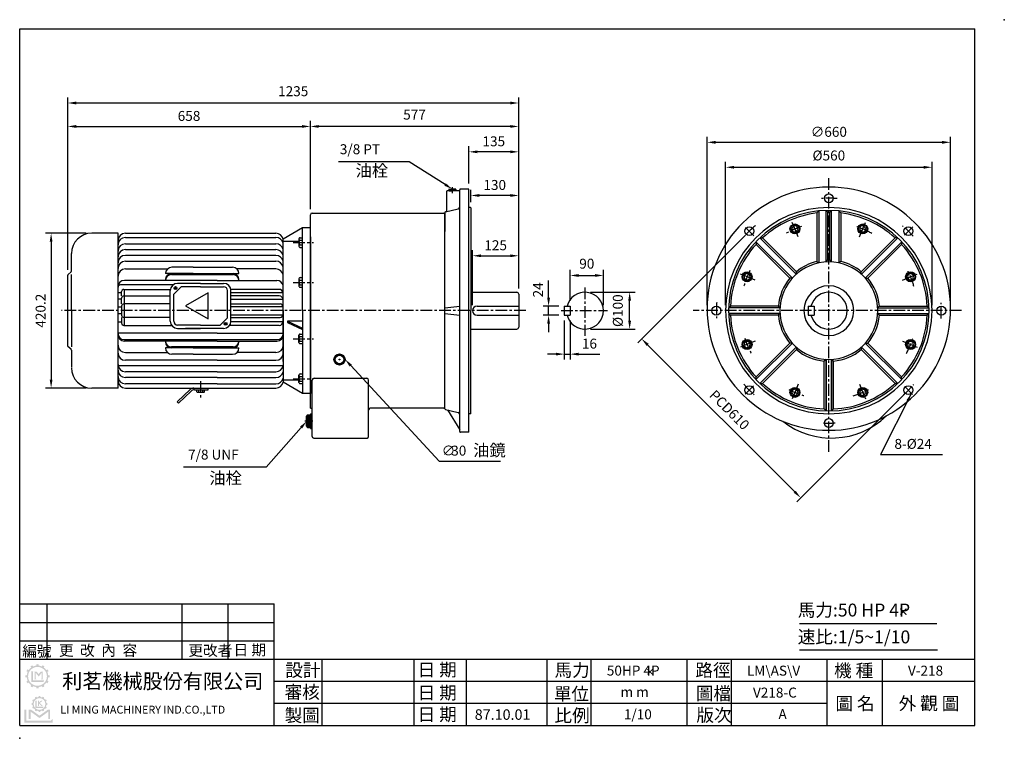
# Model space of a CAD drawing. Extents: x 1994 to 4664, y -549 to 1401.
import ezdxf

# ---------------------------------------------------------------- set-up
doc = ezdxf.new("R2010")
doc.units = 0
doc.linetypes.add('CENTER', pattern=[50.8, 31.75, -6.35, 6.35, -6.35])
doc.layers.get('0').update_dxf_attribs({"linetype": 'CONTINUOUS'})
for name, color, linetype in [('BORDER', 5, 'CONTINUOUS'), ('CENTER', 2, 'CENTER'), ('DIM', 3, 'CONTINUOUS'), ('HACHURE', 1, 'CONTINUOUS'), ('MAIN', 7, 'CONTINUOUS'), ('TAB', 2, 'CONTINUOUS')]:
    doc.layers.add(name, color=color, linetype=linetype)
doc.styles.add('CH1', font='WS2.TTF')
doc.styles.add('CHINA', font='romanc.shx', dxfattribs={"bigfont": 'china.shx'})
doc.styles.add('CLARK', font='kaiu.ttf')
doc.styles.add('ROMANC', font='romanc')
doc.dimstyles.new('CHINA', dxfattribs={"dimtxt": 2.7, "dimasz": 2.3, "dimexe": 1.5, "dimexo": 1.5, "dimgap": 1.5, "dimtad": 1, "dimdec": 4, "dimlfac": -1, "dimzin": 9, "dimtxsty": 'CHINA', "dimcen": 0, "dimclrd": 256, "dimclre": 256, "dimclrt": 256, "dimazin": 3, "dimtfac": 1, "dimtdec": 3, "dimtofl": 0, "dimtmove": 0, "dimatfit": 3, "dimtolj": 1, "dimtzin": 9})

msp = doc.modelspace()

# ---------------------------------------------------------------- hatches: boundary and pattern name
at = {"layer": 'HACHURE'}
h = msp.add_hatch(color=256, dxfattribs=at)
edge = h.paths.add_edge_path(flags=16)
edge.add_arc((2042.4, -381.2), 25.5, 0, 360)
edge = h.paths.add_edge_path()
edge.add_line((2069.5, -362.2), (2066.1, -364.1))
edge.add_arc((2042.4, -381.2), 29.2, 35.7392, 54.2608)
edge.add_line((2059.4, -357.5), (2061.4, -354.1))
edge.add_arc((2042.4, -381.2), 33, 54.9379, 65.0621)
edge.add_line((2056.3, -351.2), (2054.4, -354.6))
edge.add_arc((2042.4, -381.2), 29.2, 65.7392, 84.2608)
edge.add_line((2045.3, -352.2), (2045.3, -348.2))
edge.add_arc((2042.4, -381.2), 33, 84.9379, 95.0621)
edge.add_line((2039.5, -348.2), (2039.5, -352.2))
edge.add_arc((2042.4, -381.2), 29.2, 95.7392, 114.2608)
edge.add_line((2030.4, -354.6), (2028.5, -351.2))
edge.add_arc((2042.4, -381.2), 33, 114.9379, 125.0621)
edge.add_line((2023.4, -354.1), (2025.4, -357.5))
edge.add_arc((2042.4, -381.2), 29.2, 125.7392, 144.2608)
edge.add_line((2018.7, -364.1), (2015.4, -362.2))
edge.add_arc((2042.4, -381.2), 33, 144.9379, 155.0621)
edge.add_line((2012.4, -367.2), (2015.8, -369.2))
edge.add_arc((2042.4, -381.2), 29.2, 155.7392, 174.2608)
edge.add_line((2013.4, -378.2), (2009.5, -378.2))
edge.add_arc((2042.4, -381.2), 33, 174.9379, 185.0621)
edge.add_line((2009.5, -384.1), (2013.4, -384.1))
edge.add_arc((2042.4, -381.2), 29.2, 185.7392, 204.2608)
edge.add_line((2015.8, -393.1), (2012.4, -395.1))
edge.add_arc((2042.4, -381.2), 33, 204.9379, 215.0621)
edge.add_line((2015.4, -400.2), (2018.7, -398.2))
edge.add_arc((2042.4, -381.2), 29.2, 215.7392, 234.2608)
edge.add_line((2025.4, -404.8), (2023.4, -408.2))
edge.add_arc((2042.4, -381.2), 33, 234.9379, 245.0621)
edge.add_line((2028.5, -411.1), (2030.4, -407.7))
edge.add_arc((2042.4, -381.2), 29.2, 245.7392, 264.2608)
edge.add_line((2039.5, -410.2), (2039.5, -414.1))
edge.add_arc((2042.4, -381.2), 33, 264.9379, 275.0621)
edge.add_line((2045.3, -414.1), (2045.3, -410.2))
edge.add_arc((2042.4, -381.2), 29.2, 275.7392, 294.2608)
edge.add_line((2054.4, -407.7), (2056.3, -411.1))
edge.add_arc((2042.4, -381.2), 33, 294.9379, 305.0621)
edge.add_line((2061.4, -408.2), (2059.4, -404.8))
edge.add_arc((2042.4, -381.2), 29.2, 305.7392, 324.2608)
edge.add_line((2066.1, -398.2), (2069.5, -400.2))
edge.add_arc((2042.4, -381.2), 33, 324.9379, 335.0621)
edge.add_line((2072.4, -395.1), (2069, -393.1))
edge.add_arc((2042.4, -381.2), 29.2, 335.7392, 354.2608)
edge.add_line((2071.4, -384.1), (2075.3, -384.1))
edge.add_arc((2042.4, -381.2), 33, 354.9379, 365.0621)
edge.add_line((2075.3, -378.2), (2071.4, -378.2))
edge.add_arc((2042.4, -381.2), 29.2, 5.7392, 24.2608)
edge.add_line((2069, -369.2), (2072.4, -367.2))
edge.add_arc((2042.4, -381.2), 33, 24.9379, 35.0621)
h.paths.add_polyline_path([(2056.5, -369.6), (2057.7, -368.3), (2051.3, -368.3), (2045.6, -375), (2039.9, -368.3), (2033.5, -368.3), (2034.7, -369.6), (2034.7, -387.5), (2033.5, -389.5), (2040.3, -389.5), (2037.4, -387.2), (2037.4, -371.3), (2045.6, -381.9), (2054, -371), (2054, -387.2), (2051.1, -389.5), (2057.7, -389.5), (2056.5, -387.5)], flags=0)
h.paths.add_polyline_path([(2059, -390.1), (2056.8, -392.1), (2030.3, -392.1), (2030.3, -368.6), (2031.8, -367.4), (2024.3, -367.4), (2025.8, -368.7), (2025.8, -393.3), (2024.5, -393.9), (2026.4, -396.2), (2059, -396.2)], flags=0)
h = msp.add_hatch(color=256, dxfattribs=at)
edge = h.paths.add_edge_path(flags=16)
edge.add_arc((2047.8, -456.3), 15.9, 0, 360)
h.paths.add_polyline_path([(2083.3, -506.5), (2083.3, -497.2), (2078.3, -501.6), (2011.8, -501.6), (2011.8, -471.3), (2006.6, -471.3), (2006.6, -506.5)])
edge = h.paths.add_edge_path()
edge.add_arc((2047.8, -456.3), 19.1, 37.2186, 52.7814)
edge.add_line((2059.3, -441.1), (2060.6, -438.9))
edge.add_arc((2047.8, -456.3), 21.6, 53.6344, 66.3656)
edge.add_line((2056.5, -436.5), (2055.2, -438.7))
edge.add_arc((2047.8, -456.3), 19.1, 67.2186, 82.7814)
edge.add_line((2050.2, -437.4), (2050.2, -434.8))
edge.add_arc((2047.8, -456.3), 21.6, 83.6344, 96.3656)
edge.add_line((2045.4, -434.8), (2045.4, -437.4))
edge.add_arc((2047.8, -456.3), 19.1, 97.2186, 112.7814)
edge.add_line((2040.4, -438.7), (2039.1, -436.5))
edge.add_arc((2047.8, -456.3), 21.6, 113.6344, 126.3656)
edge.add_line((2034.9, -438.9), (2036.2, -441.1))
edge.add_arc((2047.8, -456.3), 19.1, 127.2186, 142.7814)
edge.add_line((2032.6, -444.8), (2030.3, -443.5))
edge.add_arc((2047.8, -456.3), 21.6, 143.6344, 156.3656)
edge.add_line((2027.9, -447.6), (2030.2, -448.9))
edge.add_arc((2047.8, -456.3), 19.1, 157.2186, 172.7814)
edge.add_line((2028.8, -453.9), (2026.3, -453.9))
edge.add_arc((2047.8, -456.3), 21.6, 173.6344, 186.3656)
edge.add_line((2026.3, -458.7), (2028.8, -458.7))
edge.add_arc((2047.8, -456.3), 19.1, 187.2186, 202.7814)
edge.add_line((2030.2, -463.7), (2027.9, -465))
edge.add_arc((2047.8, -456.3), 21.6, 203.6344, 216.3656)
edge.add_line((2030.3, -469.2), (2032.6, -467.9))
edge.add_arc((2047.8, -456.3), 19.1, 217.2186, 232.7814)
edge.add_line((2036.2, -471.5), (2034.9, -473.8))
edge.add_arc((2047.8, -456.3), 21.6, 233.6344, 246.3656)
edge.add_line((2039.1, -476.2), (2040.4, -473.9))
edge.add_arc((2047.8, -456.3), 19.1, 247.2186, 262.7814)
edge.add_line((2045.4, -475.3), (2045.4, -477.8))
edge.add_arc((2047.8, -456.3), 21.6, 263.6344, 276.3656)
edge.add_line((2050.2, -477.8), (2050.2, -475.3))
edge.add_arc((2047.8, -456.3), 19.1, 277.2186, 292.7814)
edge.add_line((2055.2, -473.9), (2056.5, -476.2))
edge.add_arc((2047.8, -456.3), 21.6, 293.6344, 306.3656)
edge.add_line((2060.6, -473.8), (2059.3, -471.5))
edge.add_arc((2047.8, -456.3), 19.1, 307.2186, 322.7814)
edge.add_line((2063, -467.9), (2065.2, -469.2))
edge.add_arc((2047.8, -456.3), 21.6, 323.6344, 336.3656)
edge.add_line((2067.6, -465), (2065.4, -463.7))
edge.add_arc((2047.8, -456.3), 19.1, 337.2186, 352.7814)
edge.add_line((2066.7, -458.7), (2069.3, -458.7))
edge.add_arc((2047.8, -456.3), 21.6, 353.6344, 366.3656)
edge.add_line((2069.3, -453.9), (2066.7, -453.9))
edge.add_arc((2047.8, -456.3), 19.1, 7.2186, 22.7814)
edge.add_line((2065.4, -448.9), (2067.6, -447.6))
edge.add_arc((2047.8, -456.3), 21.6, 23.6344, 36.3656)
edge.add_line((2065.2, -443.5), (2063, -444.8))
h.paths.add_polyline_path([(2071.4, -477.3), (2047.8, -494.4), (2024.2, -477.3), (2024.2, -497.4), (2018.9, -497.4), (2018.9, -471.3), (2024.6, -471.3), (2047.8, -487.9), (2070.9, -471.3), (2076.6, -471.3), (2076.6, -497.4), (2071.4, -497.4)])
h.paths.add_polyline_path([(2043.8, -446.9), (2043.8, -461.4), (2046.9, -461.4), (2046.9, -455.2), (2053, -461.4), (2056.4, -461.4), (2048.5, -453.8), (2056.7, -446.9), (2052.5, -446.9), (2046.9, -451.6), (2046.9, -446.9)], flags=0)
h.paths.add_polyline_path([(2058.1, -466.7), (2058.1, -463.6), (2040, -463.6), (2040, -446.9), (2036.9, -446.9), (2036.9, -466.7)], flags=0)

# ---------------------------------------------------------------- linework, layer by layer
for p, q in [((3159, 937), (3159, 936)), ((3175.5, 937), (3175.5, 936))]:
    msp.add_line(p, q)
at = {"layer": 'BORDER'}
for p, q in [((1994.1, 1375.6), (4584.1, 1375.6)), ((1994.1, -514.4), (1994.1, 1375.6)), ((4584.1, -514.4), (4584.1, 1375.6)), ((1994.1, -334.4), (4584.1, -334.4)), ((1994.1, -514.4), (4584.1, -514.4))]:
    msp.add_line(p, q, dxfattribs=at)
at = {"layer": 'CENTER'}
for p, q in [((4188.3, 227.9), (4188.3, 970.1)), ((3984.9, 814.4), (3959.3, 840.1)), ((4105.5, 810.9), (4089.1, 850.6)), ((4271.1, 810.9), (4287.5, 850.6)), ((4415.7, 838.4), (4391.3, 814.1)), ((2736, 795.8), (2791.2, 795.8)), ((3988.4, 693.8), (3948.8, 710.3)), ((4388.2, 693.8), (4427.8, 710.3)), ((2736, 687.6), (2791.2, 687.6)), ((3527, 673.9), (3527, 543.1)), ((3366.8, 611), (2107.8, 611)), ((3462.3, 611), (3588.3, 611)), ((4547.6, 611), (3820.4, 611)), ((2736, 534.5), (2791.2, 534.5)), ((3988.4, 528.3), (3948.8, 511.8)), ((4388.2, 528.3), (4427.8, 511.8)), ((2736, 426.3), (2791.2, 426.3)), ((3984.3, 407), (3961.4, 384.1)), ((4105.5, 411.2), (4089.1, 371.5)), ((4271.1, 411.2), (4287.5, 371.5)), ((4415.5, 383.9), (4394, 405.3)), ((2789.4, 311), (2767, 311))]:
    msp.add_line(p, q, dxfattribs=at)
at = {"layer": 'CENTER', "ltscale": 3}
msp.add_line((3167.3, 946.2), (3167.3, 930.2), dxfattribs=at)
at = {"layer": 'CENTER', "color": 2}
msp.add_line((2484.7, 419.7), (2484.7, 374.9), dxfattribs=at)
at = {"layer": 'CENTER'}
for centre, radius, start, end in [((4188.3, 616), 300, 85.6759, 93.7194), ((4184.7, 614.6), 300, 130.6559, 138.8813), ((4188.3, 611), 240, 108.0333, 119.0756), ((4188.3, 611), 240, 60.9244, 71.9667), ((4191.8, 614.6), 300, 41.3326, 49.1429), ((4188.3, 611), 240, 153.0333, 164.0756), ((4188.3, 611), 240, 15.9244, 26.9667), ((4183.3, 611), 300, 175.6994, 183.9146), ((4193.3, 611), 300, 356.0186, 4.0151), ((4188.3, 611), 240, 198.0333, 209.0756), ((4188.3, 611), 240, 330.9244, 341.9667), ((4184.7, 607.5), 300, 220.8245, 228.5204), ((4191.8, 607.5), 300, 311.438, 319.054), ((4188.3, 611), 240, 243.0333, 254.0756), ((4188.3, 611), 240, 285.9244, 296.9667), ((4188.3, 606), 300, 267.1776, 273.7088)]:
    msp.add_arc(centre, radius, start, end, dxfattribs=at)
at = {"layer": 'DIM'}
for p, q in [((2124.3, 1125.9), (2124.3, 1189.5)), ((3347.3, 1125.9), (3347.3, 1189.5)), ((2147.3, 1174.5), (3324.3, 1174.5)), ((2124.3, 722), (2124.3, 1125.9)), ((2782.3, 886), (2782.3, 1125.9)), ((3347.3, 1057), (3347.3, 1125.9)), ((2147.3, 1110.9), (2759.3, 1110.9)), ((3324.3, 1110.9), (2805.3, 1110.9)), ((3858.3, 626), (3858.3, 1082.8)), ((4518.2, 626), (4518.2, 1082.8)), ((3212.3, 956), (3212.3, 1057)), ((3324.3, 1042), (3235.3, 1042)), ((3347.3, 938.6), (3347.3, 1057)), ((3881.3, 1067.8), (4495.2, 1067.8)), ((3908.3, 626), (3908.3, 1015.1)), ((4468.3, 626), (4468.3, 1015.1)), ((3931.3, 1000.1), (4445.3, 1000.1)), ((3217.3, 905), (3217.3, 938.6)), ((3347.3, 775), (3347.3, 938.6)), ((3324.3, 923.6), (3240.3, 923.6)), ((2174.4, 821.1), (2064.3, 821.1)), ((3962, 816.1), (3670, 524.1)), ((2079.3, 798.1), (2079.3, 423.9)), ((3222.3, 626), (3222.3, 775)), ((3347.3, 671), (3347.3, 775)), ((3245.3, 760), (3324.3, 760)), ((3487, 638), (3487, 721.5)), ((3577, 626), (3577, 721.5)), ((3510, 706.5), (3554, 706.5)), ((3428.3, 646), (3428.3, 692.8)), ((3542, 661), (3663.1, 661)), ((3456, 623), (3413.3, 623)), ((3428.3, 599), (3428.3, 623)), ((3648.1, 584), (3648.1, 638)), ((3456, 599), (3413.3, 599)), ((3428.3, 576), (3428.3, 553)), ((3471, 584), (3471, 478.1)), ((3487, 584), (3487, 478.1)), ((3542, 561), (3663.1, 561)), ((3696.8, 518.4), (4095.7, 119.6)), ((3448, 493.1), (3425, 493.1)), ((3471, 493.1), (3487, 493.1)), ((3510, 493.1), (3567.1, 493.1)), ((2174.4, 400.9), (2064.3, 400.9)), ((4393.3, 384.8), (4101.3, 92.7)), ((2068.9, -334.4), (2068.9, -184.8)), ((4108.3, -237.6), (4481.4, -237.6)), ((4108.3, -309.3), (4482.9, -309.3))]:
    msp.add_line(p, q, dxfattribs=at)
at = {"layer": 'DIM', "color": 3}
for p, q in [((2434.7, -334.4), (2434.7, -184.8)), ((2559.4, -334.4), (2559.4, -184.8)), ((1994.1, -234.7), (2684.1, -234.7)), ((1994.1, -284.5), (2684.1, -284.5)), ((2684.1, -514.4), (2684.1, -334.4)), ((2814.1, -514.4), (2814.1, -334.4)), ((3064.1, -514.4), (3064.1, -334.4)), ((3205.3, -514.4), (3205.3, -334.4)), ((3424.1, -514.4), (3424.1, -334.4)), ((3544.1, -514.4), (3544.1, -334.4)), ((3804.1, -514.4), (3804.1, -334.4)), ((3804.1, -514.4), (3804.1, -334.4)), ((3924.1, -514.4), (3924.1, -334.4)), ((4184.1, -514.4), (4184.1, -334.4)), ((4334.1, -514.4), (4334.1, -334.4)), ((2684.1, -394.4), (4584.1, -394.4)), ((3764.1, -394.4), (4144.1, -394.4)), ((2684.1, -454.4), (4184.1, -454.4))]:
    msp.add_line(p, q, dxfattribs=at)
at = {"layer": 'DIM', "color": 5}
msp.add_line((2684.1, -514.4), (2684.1, -334.4), dxfattribs=at)
at = {"layer": 'DIM'}
for points in [[(3147.8, 953.3), (3050, 1014.7), (2859, 1014.7)], [(2891.9, 462.1), (3131.3, 202.7), (3297.7, 202.7)], [(2757.1, 293.7), (2662.7, 185.9), (2438.3, 185.9)]]:
    msp.add_lwpolyline(points, dxfattribs=at)
for p in [(4664.1, 1400.6), (1994.1, -549.4)]:
    msp.add_point(p, dxfattribs=at)
for points in [[(2147.3, 1178.3), (2147.3, 1170.6), (2124.3, 1174.5)], [(3324.3, 1178.3), (3324.3, 1170.6), (3347.3, 1174.5)], [(2147.3, 1114.7), (2147.3, 1107), (2124.3, 1110.9)], [(2759.3, 1114.7), (2759.3, 1107), (2782.3, 1110.9)], [(2805.3, 1114.7), (2805.3, 1107), (2782.3, 1110.9)], [(3324.3, 1114.7), (3324.3, 1107), (3347.3, 1110.9)], [(3881.3, 1071.6), (3881.3, 1063.9), (3858.3, 1067.8)], [(4495.2, 1071.6), (4495.2, 1063.9), (4518.2, 1067.8)], [(3235.3, 1045.8), (3235.3, 1038.2), (3212.3, 1042)], [(3324.3, 1045.8), (3324.3, 1038.2), (3347.3, 1042)], [(3931.3, 1003.9), (3931.3, 996.2), (3908.3, 1000.1)], [(4445.3, 1003.9), (4445.3, 996.2), (4468.3, 1000.1)], [(3149.8, 956.5), (3167.3, 941), (3145.7, 950)], [(3240.3, 927.4), (3240.3, 919.7), (3217.3, 923.6)], [(3324.3, 927.4), (3324.3, 919.7), (3347.3, 923.6)], [(2075.5, 798.1), (2083.1, 798.1), (2079.3, 821.1)], [(3245.3, 763.8), (3245.3, 756.1), (3222.3, 760)], [(3324.3, 763.8), (3324.3, 756.1), (3347.3, 760)], [(3510, 710.4), (3510, 702.7), (3487, 706.5)], [(3554, 710.4), (3554, 702.7), (3577, 706.5)], [(3424.5, 646), (3432.1, 646), (3428.3, 623)], [(3644.3, 638), (3652, 638), (3648.1, 661)], [(3424.5, 576), (3432.1, 576), (3428.3, 599)], [(3644.3, 584), (3652, 584), (3648.1, 561)], [(3699.6, 521.1), (3694.1, 515.7), (3680.6, 534.7)], [(3448, 496.9), (3448, 489.2), (3471, 493.1)], [(3510, 496.9), (3510, 489.2), (3487, 493.1)], [(2889, 459.5), (2876.2, 479), (2894.7, 464.7)], [(2075.5, 423.9), (2083.1, 423.9), (2079.3, 400.9)], [(2754.2, 296.3), (2772.3, 311), (2760, 291.2)], [(4098.4, 122.3), (4092.9, 116.9), (4111.9, 103.4)]]:
    msp.add_solid(points, dxfattribs=at)
at = {"layer": 'MAIN'}
for p, q in [((3187.3, 936), (3153.3, 936)), ((3157.6, 939.5), (3157.6, 937)), ((3157.6, 937), (3167.3, 937)), ((3159, 936), (3167.3, 936)), ((3159.1, 941), (3167.3, 941)), ((3162.4, 941), (3162.4, 937)), ((3175.4, 941), (3167.3, 941)), ((3176.9, 937), (3167.3, 937)), ((3175.5, 936), (3167.3, 936)), ((3172.1, 941), (3172.1, 937)), ((3176.9, 939.5), (3176.9, 937)), ((3187.3, 283), (3187.3, 939)), ((3212.3, 941), (3189.3, 941)), ((3212.3, 281), (3212.3, 941)), ((3151.3, 934), (3151.3, 880)), ((3148.8, 879.4), (3183.4, 887.3)), ((3216.3, 891), (3212.3, 891)), ((3217.3, 890), (3217.3, 611)), ((4180.8, 743.3), (4180.8, 882.9)), ((4195.8, 743.3), (4195.8, 882.9)), ((2782.3, 611), (2782.3, 871)), ((2787.3, 876), (3143.3, 876)), ((3147.3, 877.5), (3147.3, 826)), ((3147.3, 611), (3147.3, 872)), ((3148.8, 879.4), (3151.3, 880)), ((2761.1, 836), (2708.3, 805.4)), ((2260.9, 400.9), (2260.9, 821.1)), ((2751.1, 805.6), (2751.1, 786.1)), ((2754.2, 808.8), (2761.1, 808.8)), ((2754.2, 802.3), (2761.1, 802.3)), ((2754.2, 789.3), (2761.1, 789.3)), ((2754.2, 782.8), (2761.1, 782.8)), ((2133.3, 716), (2125.3, 709.3)), ((2405.4, 708.9), (2572.6, 708.9)), ((2751.1, 697.3), (2751.1, 677.8)), ((2754.2, 700.6), (2761.1, 700.6)), ((2415.8, 672.4), (2419.1, 672.4)), ((2416.9, 671.3), (2416.9, 673.5)), ((2754.2, 694.1), (2761.1, 694.1)), ((2754.2, 681.1), (2761.1, 681.1)), ((2754.2, 674.6), (2761.1, 674.6)), ((3217.3, 661), (3342.3, 661)), ((3347.3, 656), (3347.3, 566)), ((3147.3, 618.5), (3187.3, 623.5)), ((3234.3, 623), (3347.3, 623)), ((3471, 623), (3471, 599)), ((3487, 623), (3487, 599)), ((4056, 618.5), (3916.4, 618.5)), ((4132.3, 623), (4132.3, 599)), ((4148.3, 623), (4148.3, 599)), ((4320.6, 618.5), (4460.2, 618.5)), ((2782.3, 346), (2782.3, 611)), ((3147.3, 350), (3147.3, 611)), ((3147.3, 603.5), (3187.3, 598.5)), ((3217.3, 332), (3217.3, 611)), ((3234.3, 599), (3347.3, 599)), ((4056, 603.5), (3916.4, 603.5)), ((4320.6, 603.5), (4460.2, 603.5)), ((2553.6, 575.5), (2550.4, 575.5)), ((2552.6, 576.6), (2552.6, 574.4)), ((2720.7, 582.6), (2761.1, 563.3)), ((3217.3, 561), (3342.3, 561)), ((2751.1, 524.8), (2751.1, 544.3)), ((2754.2, 547.5), (2761.1, 547.5)), ((2754.2, 541), (2761.1, 541)), ((2133.3, 506.1), (2125.3, 512.8)), ((2276.7, 532.4), (2692.9, 532.4)), ((2572.6, 512.6), (2405.4, 512.6)), ((2754.2, 528), (2761.1, 528)), ((2754.2, 521.5), (2761.1, 521.5)), ((4089.4, 522.8), (3990.7, 424.1)), ((4100, 512.2), (4001.3, 413.5)), ((4276.5, 512.2), (4375.2, 413.5)), ((4287.1, 522.8), (4385.8, 424.1)), ((2261.1, 462.1), (2708.3, 462.1)), ((4180.8, 478.8), (4180.8, 341.2)), ((4180.8, 339.2), (4180.8, 478.8)), ((4195.8, 478.8), (4195.8, 341.2)), ((4195.8, 339.2), (4195.8, 478.8)), ((2751.1, 416.5), (2751.1, 436)), ((2754.2, 439.3), (2761.1, 439.3)), ((2754.2, 432.8), (2761.1, 432.8)), ((2792.3, 427.5), (2935.3, 427.5)), ((2504.9, 396.2), (2504.9, 400.9)), ((2761.1, 386), (2708.3, 416.7)), ((2754.2, 419.8), (2761.1, 419.8)), ((2754.2, 413.3), (2761.1, 413.3)), ((2787.3, 269.4), (2787.3, 422.5)), ((2940.3, 269.4), (2940.3, 422.5)), ((2456.7, 397.1), (2421.2, 363.3)), ((2458.7, 392.6), (2424.5, 360)), ((2477.2, 389.6), (2493, 389.6)), ((2479.7, 390.6), (2479.7, 396.2)), ((2490.5, 390.6), (2490.5, 396.2)), ((3147.3, 345.4), (3147.3, 396)), ((3147.3, 344.6), (3147.3, 396)), ((3147.3, 344.6), (3147.3, 396)), ((2424.5, 360), (2421.2, 363.3)), ((2772.3, 297.5), (2772.3, 324.5)), ((2774.3, 328), (2773.3, 327)), ((2773.3, 295), (2773.3, 327)), ((2781.3, 294), (2781.3, 328)), ((2782.3, 322.3), (2781.3, 322.3)), ((2782.3, 346), (2787.3, 346)), ((2782.3, 331), (2787.3, 331)), ((2782.3, 331), (2782.3, 291)), ((2782.3, 299.8), (2782.3, 322.3)), ((3143.3, 346), (2944.3, 346)), ((3148.8, 342.7), (3183.4, 334.8)), ((3154.3, 341.5), (3187.3, 288)), ((3216.3, 331), (3212.3, 331)), ((2774.3, 294), (2773.3, 295)), ((2782.3, 299.8), (2781.3, 299.8)), ((2782.3, 291), (2787.3, 291)), ((3212.3, 281), (3189.3, 281)), ((2791.3, 265.4), (2936.3, 265.4)), ((1994.1, -184.8), (2684.1, -184.8)), ((2684.1, -334.4), (2684.1, -184.8))]:
    msp.add_line(p, q, dxfattribs=at)
at = {"layer": 'MAIN', "color": 1}
for p, q in [((4160.8, 881.7), (4155.8, 876.1)), ((4180.8, 882.9), (4185.8, 878)), ((4195.8, 882.9), (4190.8, 878)), ((4215.8, 881.7), (4220.8, 876.1)), ((4155.8, 876.1), (4155.8, 744.7)), ((4185.8, 748.5), (4185.8, 878)), ((4190.8, 748.5), (4190.8, 878)), ((4220.8, 876.1), (4220.8, 744.7)), ((4001.3, 808.6), (4008.5, 808.5)), ((4100.3, 716.7), (4008.5, 808.5)), ((4276.3, 716.7), (4368, 808.5)), ((4375.2, 808.6), (4368, 808.5)), ((3990.7, 798), (3990.8, 790.8)), ((4082.6, 699), (3990.8, 790.8)), ((4293.9, 699), (4385.7, 790.8)), ((4385.8, 798), (4385.7, 790.8)), ((4180.8, 743.3), (4185.8, 748.5)), ((4195.8, 743.3), (4190.8, 748.5)), ((4155.8, 744.7), (4160.8, 740.7)), ((4220.8, 744.7), (4215.8, 740.7)), ((4089.4, 699.3), (4082.6, 699)), ((4100, 709.9), (4100.3, 716.7)), ((4276.5, 709.9), (4276.3, 716.7)), ((4287.1, 699.3), (4293.9, 699)), ((3916.4, 618.5), (3921.6, 623.5)), ((4051.3, 623.5), (3921.6, 623.5)), ((4056, 618.5), (4051.3, 623.5)), ((4320.6, 618.5), (4325.2, 623.5)), ((4325.2, 623.5), (4455, 623.5)), ((4460.2, 618.5), (4455, 623.5)), ((3916.4, 603.5), (3921.6, 598.5)), ((4051.3, 598.5), (3921.6, 598.5)), ((4056, 603.5), (4051.3, 598.5)), ((4320.6, 603.5), (4325.2, 598.5)), ((4325.2, 598.5), (4455, 598.5)), ((4460.2, 603.5), (4455, 598.5)), ((4082.6, 523.1), (3990.8, 431.3)), ((4089.4, 522.8), (4082.6, 523.1)), ((4100, 512.2), (4100.3, 505.4)), ((4276.5, 512.2), (4276.3, 505.4)), ((4287.1, 522.8), (4293.9, 523.1)), ((4293.9, 523.1), (4385.7, 431.3)), ((4100.3, 505.4), (4008.5, 413.6)), ((4276.3, 505.4), (4368, 413.6)), ((4180.8, 478.8), (4175.8, 474.1)), ((4175.8, 344.3), (4175.8, 474.1)), ((4195.8, 478.8), (4200.8, 474.1)), ((4200.8, 344.3), (4200.8, 474.1)), ((3990.7, 424.1), (3990.8, 431.3)), ((4385.8, 424.1), (4385.7, 431.3)), ((4001.3, 413.5), (4008.5, 413.6)), ((4375.2, 413.5), (4368, 413.6)), ((4180.8, 339.2), (4175.8, 344.3)), ((4195.8, 339.2), (4200.8, 344.3))]:
    msp.add_line(p, q, dxfattribs=at)
at = {"layer": 'MAIN', "color": 7}
for p, q in [((4160.8, 881.7), (4160.8, 740.7)), ((4215.8, 881.7), (4215.8, 740.7)), ((2761.1, 611), (2761.1, 836)), ((2782.3, 836), (2761.1, 836)), ((2782.3, 611), (2782.3, 836)), ((2260.9, 821.1), (2189.4, 821.1)), ((2280.7, 821.1), (2688.5, 821.1)), ((2280.7, 809.6), (2689, 809.6)), ((2708.3, 611), (2708.3, 805.4)), ((2782.3, 811), (2782.3, 411)), ((4100, 709.9), (4001.3, 808.6)), ((4276.5, 709.9), (4375.2, 808.6)), ((2280.7, 792.5), (2689, 792.5)), ((2280.7, 776.7), (2689, 776.7)), ((2708.3, 799.2), (2751.1, 799.2)), ((4089.4, 699.3), (3990.7, 798)), ((4287.1, 699.3), (4385.8, 798)), ((2134.4, 718.3), (2134.4, 766.1)), ((2689, 761), (2280.7, 761)), ((2280.7, 745.2), (2689, 745.2)), ((2280.7, 724.1), (2395, 724.1)), ((2464.6, 728.7), (2406.7, 728.7)), ((2464.6, 728.7), (2571.3, 728.7)), ((2689, 724.1), (2583, 724.1)), ((2124.3, 611), (2124.3, 707)), ((2464.6, 711.5), (2389.5, 711.5)), ((2464.6, 711.5), (2588.5, 711.5)), ((2410.4, 681.1), (2267.5, 681.1)), ((2276.6, 668.6), (2402.8, 668.6)), ((2529.5, 693.1), (2278, 693.1)), ((2278.4, 571.2), (2278.4, 668.6)), ((2411.8, 656.1), (2431.6, 675.9)), ((2484.7, 685.1), (2422.4, 685.1)), ((2484.7, 675.9), (2431.6, 675.9)), ((2484.7, 685.1), (2547.1, 685.1)), ((2484.7, 675.9), (2547.1, 675.9)), ((2529.5, 693.1), (2691.6, 693.1)), ((2698.7, 668.6), (2566.6, 668.6)), ((2708.3, 472.8), (2708.3, 676.8)), ((2270.6, 659.8), (2260.7, 659.8)), ((2270.6, 642.2), (2260.9, 642.2)), ((2270.6, 650.9), (2270.6, 662.6)), ((2270.6, 629.3), (2270.6, 644.9)), ((2276.6, 650.9), (2402.6, 650.9)), ((2402.6, 582.5), (2402.6, 665.3)), ((2411.8, 582.5), (2411.8, 656.1)), ((2557.7, 591.8), (2557.7, 665.3)), ((2566.9, 582.5), (2566.9, 665.3)), ((2708.3, 659.4), (2566.9, 659.4)), ((2697.8, 650.9), (2566.9, 650.9)), ((2708.3, 641.6), (2566.9, 641.6)), ((2708.3, 641.7), (2631.8, 641.7)), ((2270.6, 620.1), (2260.9, 620.1)), ((2270.6, 623.3), (2270.6, 598.8)), ((2402.6, 629.3), (2276.6, 629.3)), ((2566.9, 629.3), (2700.4, 629.3)), ((2566.9, 622.7), (2708.3, 622.7)), ((3471, 623), (3487, 623)), ((4132.3, 623), (4148.3, 623)), ((2124.3, 515.1), (2124.3, 611)), ((2270.6, 602), (2260.9, 602)), ((2270.6, 592.8), (2270.6, 577.2)), ((2402.6, 592.8), (2276.6, 592.8)), ((2557.7, 591.8), (2537.9, 572)), ((2566.9, 599.4), (2708.3, 599.4)), ((2566.9, 592.8), (2700.4, 592.8)), ((2708.3, 611), (2708.3, 416.7)), ((2761.1, 611), (2761.1, 386)), ((2782.3, 611), (2782.3, 386)), ((3471, 599), (3487, 599)), ((4132.3, 599), (4148.3, 599)), ((2270.6, 579.9), (2260.9, 579.9)), ((2276.6, 571.2), (2406.1, 571.2)), ((2484.7, 572), (2422.4, 572)), ((2422.4, 562.7), (2484.7, 562.7)), ((2527.8, 562.7), (2443.4, 562.7)), ((2484.7, 572), (2537.9, 572)), ((2547.1, 562.7), (2484.7, 562.7)), ((2697.8, 571.2), (2563.4, 571.2)), ((2708.3, 580.5), (2566.8, 580.5)), ((2761.1, 582.6), (2720.5, 582.6)), ((2720.5, 582.6), (2720.5, 579.2)), ((2720.5, 579.2), (2761.1, 559.8)), ((2529.5, 549.5), (2260.9, 549.5)), ((2529.5, 549.5), (2708.8, 549.5)), ((2529.5, 528.4), (2278, 528.4)), ((2464.6, 509.9), (2389.5, 509.9)), ((2464.6, 509.9), (2588.5, 509.9)), ((2529.5, 528.4), (2691.6, 528.4)), ((2134.4, 503.8), (2134.4, 457.3)), ((2280.7, 497.3), (2395, 497.3)), ((2464.6, 492.8), (2406.7, 492.8)), ((2464.6, 492.8), (2571.3, 492.8)), ((2689, 497.3), (2583, 497.3)), ((2529.5, 476.3), (2280.7, 476.3)), ((2529.5, 476.3), (2689, 476.3)), ((2529.5, 445.4), (2280.7, 445.4)), ((2529.5, 429.6), (2280.7, 429.6)), ((2529.5, 445.4), (2689, 445.4)), ((2529.5, 445.4), (2689, 445.4)), ((2529.5, 429.6), (2689, 429.6)), ((2260.9, 400.9), (2189.4, 400.9)), ((2529.5, 412.5), (2280.7, 412.5)), ((2280.7, 400.9), (2688.5, 400.9)), ((2529.5, 412.5), (2689, 412.5)), ((2708.3, 422.9), (2751.1, 422.9)), ((2467.8, 396.2), (2504.9, 396.2)), ((2474.5, 390.9), (2474.5, 396.2)), ((2495.6, 390.9), (2495.6, 396.2)), ((2782.3, 386), (2761.1, 386)), ((2774.3, 328), (2781.3, 328)), ((2774.3, 294), (2781.3, 294))]:
    msp.add_line(p, q, dxfattribs=at)
at = {"layer": 'MAIN'}
for points in [[(4093, 841.1), (4087.5, 834), (4091, 825.6), (4099.9, 824.5), (4105.4, 831.6), (4101.9, 839.9)], [(4283.6, 841.1), (4274.6, 839.9), (4271.2, 831.6), (4276.7, 824.5), (4285.6, 825.6), (4289, 834)], [(3958.2, 706.3), (3959.4, 697.4), (3967.7, 694), (3974.9, 699.4), (3973.7, 708.4), (3965.4, 711.8)], [(4418.3, 706.3), (4411.2, 711.8), (4402.9, 708.4), (4401.7, 699.4), (4408.8, 694), (4417.1, 697.4)], [(3958.2, 515.8), (3965.4, 510.3), (3973.7, 513.7), (3974.9, 522.6), (3967.7, 528.1), (3959.4, 524.7)], [(4418.3, 515.8), (4417.1, 524.7), (4408.8, 528.1), (4401.7, 522.6), (4402.9, 513.7), (4411.2, 510.3)], [(4093, 381), (4101.9, 382.2), (4105.4, 390.5), (4099.9, 397.6), (4091, 396.5), (4087.5, 388.1)], [(4283.6, 381), (4289, 388.1), (4285.6, 396.5), (4276.7, 397.6), (4271.2, 390.5), (4274.6, 382.2)]]:
    msp.add_lwpolyline(points, close=True, dxfattribs=at)
at = {"layer": 'MAIN', "color": 7}
msp.add_lwpolyline([(2443.7, 623.7), (2504.8, 588.4), (2504.8, 659)], close=True, dxfattribs=at)
at = {"layer": 'MAIN'}
for centre, radius in [((4188.3, 916), 12), ((3972.6, 826.7), 12), ((4096.4, 832.8), 13.5), ((4096.4, 832.8), 11.5), ((4280.1, 832.8), 13.5), ((4280.1, 832.8), 11.5), ((4403.9, 826.7), 12), ((3966.5, 702.9), 13.5), ((3966.5, 702.9), 11.5), ((4410, 702.9), 13.5), ((4410, 702.9), 11.5), ((3883.3, 611), 12), ((4493.3, 611), 12), ((3966.5, 519.2), 13.5), ((3966.5, 519.2), 11.5), ((4410, 519.2), 13.5), ((4410, 519.2), 11.5), ((2861.3, 478.5), 15), ((2861.3, 478.5), 14.5), ((2861.3, 478.5), 14), ((2861.3, 478.5), 13.5), ((2861.3, 478.5), 13), ((2861.3, 478.5), 12.5), ((2861.3, 478.5), 12), ((2861.3, 478.5), 1.25), ((3972.6, 395.4), 12), ((4096.4, 389.3), 13.5), ((4096.4, 389.3), 11.5), ((4280.1, 389.3), 13.5), ((4280.1, 389.3), 11.5), ((4403.9, 395.4), 12), ((4188.3, 306), 12)]:
    msp.add_circle(centre, radius, dxfattribs=at)
at = {"layer": 'MAIN', "color": 7}
for centre in [(2416.9, 672.4), (2552.6, 575.5)]:
    msp.add_circle(centre, 3.78, dxfattribs=at)
at = {"layer": 'MAIN'}
for centre, radius, start, end in [((3153.3, 934), 2, 90, 180), ((3159.1, 939.5), 1.5, 90, 180), ((3175.4, 939.5), 1.5, 0, 90), ((3189.3, 939), 2, 90, 180), ((4188.3, 616.3), 330, 90, 270), ((4188.3, 616.3), 330, 270, 90), ((3182.3, 892.1), 5, 282.8043, 0), ((3216.3, 890), 1, 0, 90), ((4188.3, 611), 280, 90, 270), ((4188.3, 611), 272, 90, 270), ((4188.3, 611), 280, 270, 90), ((4188.3, 611), 272, 270, 90), ((2787.3, 871), 5, 90, 180), ((3143.3, 872), 4, 0, 90), ((3149.3, 877.5), 2, 102.8043, 180), ((2280.7, 801.3), 19.8, 90, 180), ((2280.7, 789.8), 19.8, 90, 180), ((2689, 801.3), 19.8, 11.7944, 90), ((2689, 789.8), 19.8, 11.7944, 90), ((2754.4, 805.6), 3.25, 86.9545, 273.0455), ((2759, 795.8), 7.88, 124.3938, 235.6062), ((2280.7, 772.7), 19.8, 90, 180), ((2280.7, 756.9), 19.8, 90, 180), ((2689, 772.7), 19.8, 11.7944, 90), ((2689, 756.9), 19.8, 11.7944, 90), ((2754.4, 786.1), 3.25, 86.9545, 273.0455), ((2280.7, 741.2), 19.8, 90, 180), ((2689, 741.2), 19.8, 11.7944, 90), ((2280.7, 725.4), 19.8, 90, 180), ((2280.7, 704.3), 19.8, 90, 180), ((2689, 725.4), 19.8, 11.7944, 90), ((2689, 704.3), 19.8, 11.7944, 90), ((4188.3, 611), 132.5, 90, 270), ((4188.3, 611), 132.5, 270, 90), ((2127.3, 707), 3, 129.9762, 180), ((2131.4, 718.3), 3, 309.9762, 0), ((2405.4, 693.1), 15.8, 90, 180), ((2572.6, 693.1), 15.8, 0, 90), ((2754.4, 697.3), 3.25, 86.9545, 273.0455), ((2278, 675.9), 17.2, 90, 180), ((2267.5, 674.5), 6.6, 90, 180), ((2691.6, 675.9), 17.2, 12.6727, 90), ((2759, 687.6), 7.88, 124.3938, 235.6062), ((2754.4, 677.8), 3.25, 86.9545, 273.0455), ((4188.3, 611), 67.5, 90, 270), ((4188.3, 611), 67.5, 270, 90), ((3342.3, 656), 5, 0, 90), ((3527, 611), 50, 193.8865, 166.1135), ((4188.3, 611), 50, 193.8865, 166.1135), ((3234.3, 611), 12, 90, 270), ((3342.3, 566), 5, 270, 0), ((2276.7, 548.2), 15.8, 180, 270), ((2692.9, 548.2), 15.8, 270, 0), ((2754.4, 544.3), 3.25, 86.9545, 273.0455), ((2759, 534.5), 7.88, 124.3938, 235.6062), ((2127.3, 515.1), 3, 180, 230.0238), ((2405.4, 528.4), 15.8, 180, 270), ((2572.6, 528.4), 15.8, 270, 0), ((2754.4, 524.8), 3.25, 86.9545, 273.0455), ((2131.4, 503.8), 3, 0, 50.0238), ((2280.7, 465.2), 19.8, 180, 270), ((2689, 465.2), 19.8, 270, 348.2056), ((2280.7, 449.4), 19.8, 180, 270), ((2280.7, 432.3), 19.8, 180, 270), ((2689, 449.4), 19.8, 270, 348.2056), ((2689, 432.3), 19.8, 270, 348.2056), ((2754.4, 436), 3.25, 86.9545, 273.0455), ((2759, 426.3), 7.88, 124.3938, 235.6062), ((2792.3, 422.5), 5, 90, 180), ((2935.3, 422.5), 5, 0, 90), ((2280.7, 420.7), 19.8, 180, 270), ((2466.4, 386.9), 14, 90, 133.5647), ((2689, 420.7), 19.8, 270, 348.2056), ((2754.4, 416.5), 3.25, 86.9545, 273.0455), ((2485.1, 404.3), 14.7, 248.3764, 291.6236), ((3143.3, 350), 4, 270, 0), ((2773.3, 324.5), 1, 90, 180), ((2944.3, 342), 4, 90, 180), ((3149.3, 344.6), 2, 180, 257.1957), ((3182.3, 330), 5, 0, 77.1957), ((3216.3, 332), 1, 270, 0), ((3216.3, 332), 1, 270, 0), ((4195.5, 479.5), 214.2, 231.9198, 314.087), ((2773.3, 297.5), 1, 180, 270), ((2791.3, 269.4), 4, 180, 270), ((2936.3, 269.4), 4, 270, 0), ((3189.3, 283), 2, 180, 270)]:
    msp.add_arc(centre, radius, start, end, dxfattribs=at)
at = {"layer": 'MAIN', "color": 1}
for radius, start, end in [(267, 96.9915, 132.3166), (267, 90, 90.5365), (267, 89.4635, 90), (267, 47.6834, 83.0085), (267, 137.6834, 177.3166), (267, 2.6834, 42.3166), (137.5, 90, 91.0418), (137.5, 88.9582, 90), (137.5, 103.672, 129.7841), (137.5, 50.2159, 76.328), (137.5, 140.2159, 174.7841), (137.5, 5.2159, 39.7841), (267, 182.6834, 222.3166), (137.5, 185.2159, 219.7841), (137.5, 320.2159, 354.7841), (267, 317.6834, 357.3166), (137.5, 230.2159, 264.7841), (137.5, 275.2159, 309.7841), (267, 227.6834, 267.3166), (267, 272.6834, 312.3166)]:
    msp.add_arc((4188.3, 611), radius, start, end, dxfattribs=at)
at = {"layer": 'MAIN', "color": 7}
for centre, radius, start, end in [((2189.4, 766.1), 55, 90, 180), ((2406.7, 711.5), 17.2, 90, 180), ((2571.3, 711.5), 17.2, 360, 90), ((2405.4, 695.7), 15.8, 90, 180), ((2572.6, 695.7), 15.8, 0, 90), ((2276.6, 662.6), 6, 90, 180), ((2422.4, 665.3), 19.8, 90, 180), ((2547.1, 665.3), 19.8, 360, 90), ((2547.1, 665.3), 10.6, 0, 90), ((2697.9, 658.1), 10.6, 7.6166, 90), ((2276.6, 644.9), 6, 90, 180), ((2697.8, 640.4), 10.6, 0, 90), ((2276.6, 623.3), 6, 90, 180), ((2700.4, 621.4), 7.92, 0, 90), ((2276.6, 598.8), 6, 180, 270), ((2700.4, 600.7), 7.92, 270, 0), ((2276.6, 577.2), 6, 180, 270), ((2422.4, 582.5), 19.8, 180, 270), ((2422.4, 582.5), 10.6, 180, 270), ((2547.1, 582.5), 19.8, 270, 0), ((2547.1, 582.5), 19.8, 270, 360), ((2697.8, 581.8), 10.6, 270, 0), ((2278, 545.6), 17.2, 180, 270), ((2691.6, 545.6), 17.2, 270, 0), ((2280.7, 517.1), 19.8, 180, 270), ((2405.4, 525.8), 15.8, 180, 270), ((2406.7, 509.9), 17.2, 180, 270), ((2571.3, 509.9), 17.2, 270, 0), ((2572.6, 525.8), 15.8, 270, 0), ((2689, 517.1), 19.8, 270, 0), ((2280.7, 496.1), 19.8, 180, 270), ((2689, 496.1), 19.8, 270, 0), ((2189.4, 455.9), 55, 180, 270), ((2467.8, 383), 13.2, 90, 133.5647), ((2477.2, 393), 3.44, 219.1754, 315.5659), ((2493, 393), 3.44, 224.4341, 320.8246)]:
    msp.add_arc(centre, radius, start, end, dxfattribs=at)
at = {"layer": 'TAB', "color": 2}
for p, q in [((2134.4, 611), (2134.4, 709.2)), ((2134.4, 611), (2134.4, 512.9)), ((2773.3, 326), (2781.3, 326)), ((2773.3, 324), (2781.3, 324)), ((2773.3, 322), (2781.3, 322)), ((2773.3, 320), (2781.3, 320)), ((2773.3, 318), (2781.3, 318)), ((2773.3, 316), (2781.3, 316)), ((2773.3, 314), (2781.3, 314)), ((2773.3, 312), (2781.3, 312)), ((2773.3, 310), (2781.3, 310)), ((2773.3, 308), (2781.3, 308)), ((2773.3, 306), (2781.3, 306)), ((2773.3, 304), (2781.3, 304)), ((2773.3, 302), (2781.3, 302)), ((2773.3, 300), (2781.3, 300)), ((2773.3, 298), (2781.3, 298)), ((2773.3, 296), (2781.3, 296))]:
    msp.add_line(p, q, dxfattribs=at)

# ---------------------------------------------------------------- texts
at = {"color": 7, "style": 'ROMANC'}
msp.add_text('LI MING MACHINERY IND.CO.,LTD', height=21.375, dxfattribs=at).set_placement((2104.3, -482.3))
at = {"layer": 'DIM'}
for s, height, style, p in [('3/8 PT', 27, 'CHINA', (2862.3, 1035.5)), ('油栓', 32.4, 'CHINA', (2905, 974.9)), ('∅', 27, 'CHINA', (3138.5, 217.7)), ('30', 27, 'CHINA', (3164.3, 217.7)), ('油鏡', 32.4, 'CHINA', (3223.7, 216.1)), ('7/8 UNF', 27, 'CHINA', (2450.8, 207)), ('油栓', 32.4, 'CHINA', (2508.3, 140.6)), ('馬力:50 HP 4P', 35, 'CHINA', (4103.9, -218.9)), ('速比:1/5~1/10', 35, 'CHINA', (4103.9, -291.7)), ('更  改  內  容', 29.1, 'CHINA', (2100.4, -325.4)), ('更改者', 29.1, 'CHINA', (2451.6, -325.6)), ('日 期', 29.1, 'CHINA', (2573.9, -324.1)), ('編號', 29.1, 'CHINA', (2001, -327.5)), ('設計', 35, 'CHINA', (2714.4, -382)), ('日 期', 35, 'CHINA', (3073.2, -380.7)), ('馬力', 35, 'CHINA', (3444.4, -381.9)), ('路徑', 35, 'CHINA', (3826.4, -382.2)), ('機 種', 35, 'CHINA', (4202.5, -383)), ('50HP 4P', 27, 'CHINA', (3586.3, -379.1)), ('LM\\AS\\V', 27, 'CHINA', (3966.2, -379.3)), ('V-218', 27, 'CHINA', (4402.9, -379.3)), ('審核', 35, 'CHINA', (2712.4, -441.5)), ('日 期', 35, 'CHINA', (3073.2, -443.3)), ('單位', 35, 'CHINA', (3442.6, -446.3)), ('m m', 27, 'CHINA', (3623.5, -437.1)), ('圖檔', 35, 'CHINA', (3827.7, -444.9)), ('V218-C', 27, 'CHINA', (3982.6, -438.8)), ('圖 名', 35, 'CHINA', (4206.2, -472.3)), ('外 觀 圖', 35, 'CHINA', (4377.6, -472.3)), ('製圖', 35, 'CHINA', (2712.5, -504.6)), ('日 期', 35, 'CHINA', (3073.2, -501.8)), ('87.10.01', 28.51, 'CH1', (3228.1, -499.2)), ('比例', 35, 'CHINA', (3444.3, -504.9)), ('1/10', 27, 'CHINA', (3632.5, -497.7)), ('版次', 35, 'CHINA', (3829.1, -503.9)), ('A', 27, 'CHINA', (4051.8, -497.3))]:
    msp.add_text(s, height=height, dxfattribs=dict(at, style=style)).set_placement(p)
at = {"layer": 'DIM', "style": 'CHINA'}
for height, p in [(35, (4393.4, -227.5)), (30, (3705.9, -387.6))]:
    msp.add_text('+', height=height, rotation=45, dxfattribs=at).set_placement(p)
at = {"layer": 'DIM', "char_height": 27, "style": 'CHINA'}
for s, insert, attachment_point in [('1235', (2735.8, 1203), 5), ('\\A1;658', (2453.3, 1139.4), 5), ('577', (3064.8, 1139.4), 5), ('\\A1;∅660', (4188.3, 1096.3), 5), ('\\A1;135', (3279.8, 1070.5), 5), ('%%C560', (4188.3, 1028.6), 5), ('\\A1;130', (3282.3, 952.1), 5), ('\\A1;125', (3284.8, 788.5), 5), ('90', (3532, 735), 5), ('\\A1;16', (3539.1, 521.6), 5), ('\\A1;8-%%C24', (4366.2, 249.5), 4)]:
    msp.add_mtext(s, dxfattribs=dict(at, insert=insert, attachment_point=attachment_point))
at = {"layer": 'DIM', "char_height": 27, "attachment_point": 5, "style": 'CHINA'}
for s, insert, rotation in [('\\A1;24', (3399.8, 667.4), 90), ('\\A1;420.2', (2050.8, 611), 90), ('%%C100', (3619.6, 611), 90), ('PCD610', (3916.4, 339.2), 315)]:
    msp.add_mtext(s, dxfattribs=dict(at, insert=insert, rotation=rotation))
at = {"layer": 'MAIN', "style": 'CLARK'}
msp.add_text('利茗機械股份有限公司', height=40, dxfattribs=at).set_placement((2109.3, -414.5))

# ---------------------------------------------------------------- leaders
at = {"layer": 'DIM', "annotation_type": 0, "has_hookline": 1, "hookline_direction": 0, "text_width": 129.9}
msp.add_leader([(4412.4, 386.9), (4328.2, 221), (4351.2, 221)], dimstyle='CHINA', override={"dimscale": 10, "dimtofl": 1}, dxfattribs=at)

doc.saveas('drawing.dxf')
